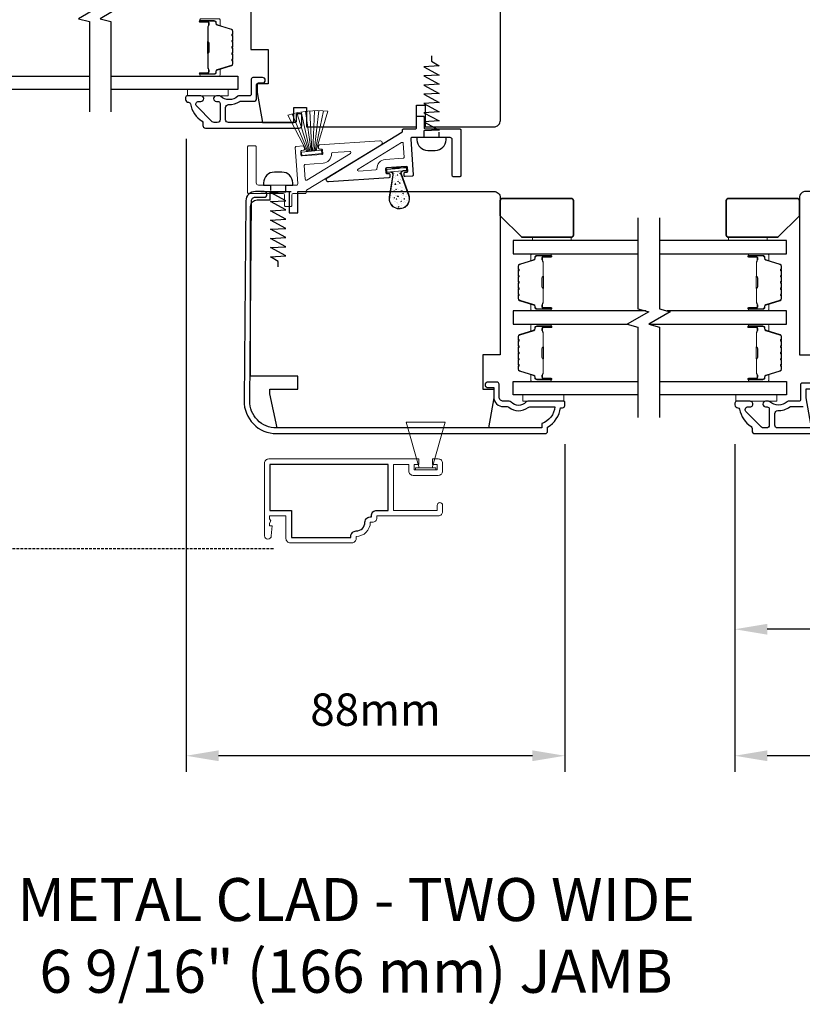
# Model space of a CAD drawing. Extents: x 3250 to 9168, y 1086 to 5078.
# Drawn here: x 5537 to 5718, y 3326 to 3555 of the extents above; entities that cross this region are included whole.
import ezdxf

# ---------------------------------------------------------------- set-up
doc = ezdxf.new("R2010")
doc.units = 0
doc.header["$LTSCALE"] = 250
doc.header["$MEASUREMENT"] = 0
doc.header["$PDMODE"] = 3
doc.header["$PDSIZE"] = -2
doc.linetypes.add('HIDDEN', pattern=[0.375, 0.25, -0.125])
doc.layers.get('DEFPOINTS').update_dxf_attribs({"color": 2, "linetype": 'CONTINUOUS'})
for name, color, linetype, lineweight in [('2', 2, 'CONTINUOUS', 25), ('6', 6, 'CONTINUOUS', 5), ('8', 7, 'CONTINUOUS', 35), ('Butal', 9, 'CONTINUOUS', 15), ('METALCLAD', 3, 'CONTINUOUS', 15), ('Spacer Bar', 1, 'CONTINUOUS', 9), ('TEXT', 7, 'CONTINUOUS', 35), ('Vinyl', 6, 'CONTINUOUS', 15), ('Visible (ANSI)', 7, 'CONTINUOUS', 25)]:
    doc.layers.add(name, color=color, linetype=linetype, lineweight=lineweight)
for name, color, linetype in [('3', 3, 'CONTINUOUS'), ('7', 7, 'CONTINUOUS'), ('Glass', 6, 'CONTINUOUS'), ('HARDWARE', 1, 'CONTINUOUS'), ('MISCELLANEOUS', 6, 'CONTINUOUS')]:
    doc.layers.add(name, color=color, linetype=linetype)
doc.styles.add('Note Text (ISO)', font='tahoma.ttf')
doc.styles.add('ROMANS', font='romans')
doc.dimstyles.new('LWDEC$0', dxfattribs={"dimscale": 0.125, "dimtxt": 2.5, "dimasz": 1, "dimexe": 1.25, "dimexo": 3, "dimgap": 2, "dimtad": 1, "dimtoh": 1, "dimdec": 4, "dimzin": 11, "dimdsep": 46, "dimlunit": 5, "dimtxsty": 'ROMANS', "dimcen": 0, "dimdle": 1.5, "dimazin": 0, "dimtfac": 1, "dimtdec": 4, "dimtix": 1, "dimtmove": 0, "dimatfit": 3, "dimfxl": 0, "dimfrac": 2, "dimtzin": 0, "dimarcsym": 0})

# ---------------------------------------------------------------- blocks, each defined once
blk = doc.blocks.new('*D215')
at = {"layer": '2', "color": 0, "linetype": 'ByBlock', "lineweight": -2}
for p, q in [((5775.77, 3462.88), (5775.77, 3409.34)), ((5702.77, 3456.08), (5702.77, 3409.34)), ((5768.27, 3413.09), (5710.27, 3413.09))]:
    blk.add_line(p, q, dxfattribs=at)
at = {"layer": '2', "color": 0}
for points in [[(5710.27, 3414.34), (5710.27, 3411.84), (5702.77, 3413.09)], [(5768.27, 3414.34), (5768.27, 3411.84), (5775.77, 3413.09)]]:
    blk.add_solid(points, dxfattribs=at)
at = {"layer": 'DEFPOINTS', "color": 0}
for p in [(5775.77, 3471.88), (5702.77, 3465.08), (5702.77, 3413.09)]:
    blk.add_point(p, dxfattribs=at)
at = {"layer": '2', "color": 0, "insert": (5739.27, 3422.84), "char_height": 7.5, "attachment_point": 5, "style": 'ROMANS'}
blk.add_mtext('73mm', dxfattribs=at)
blk = doc.blocks.new('*D216')
at = {"layer": '2', "color": 0, "linetype": 'ByBlock', "lineweight": -2}
for p, q in [((5794.77, 3481.88), (5794.77, 3379.94)), ((5702.77, 3456.08), (5702.77, 3379.94)), ((5787.27, 3383.69), (5710.27, 3383.69))]:
    blk.add_line(p, q, dxfattribs=at)
at = {"layer": '2', "color": 0}
for points in [[(5710.27, 3384.94), (5710.27, 3382.44), (5702.77, 3383.69)], [(5787.27, 3384.94), (5787.27, 3382.44), (5794.77, 3383.69)]]:
    blk.add_solid(points, dxfattribs=at)
at = {"layer": 'DEFPOINTS', "color": 0}
for p in [(5794.77, 3490.88), (5702.77, 3465.08), (5702.77, 3383.69)]:
    blk.add_point(p, dxfattribs=at)
at = {"layer": '2', "color": 0, "insert": (5748.77, 3393.44), "char_height": 7.5, "attachment_point": 5, "style": 'ROMANS'}
blk.add_mtext('92mm', dxfattribs=at)
blk = doc.blocks.new('*D217')
at = {"layer": '2', "color": 0, "linetype": 'ByBlock', "lineweight": -2}
for p, q in [((5575.3, 3527.08), (5575.3, 3379.94)), ((5663.24, 3456.08), (5663.24, 3379.94)), ((5655.74, 3383.69), (5582.8, 3383.69))]:
    blk.add_line(p, q, dxfattribs=at)
at = {"layer": '2', "color": 0}
for points in [[(5582.8, 3384.94), (5582.8, 3382.44), (5575.3, 3383.69)], [(5655.74, 3384.94), (5655.74, 3382.44), (5663.24, 3383.69)]]:
    blk.add_solid(points, dxfattribs=at)
at = {"layer": 'DEFPOINTS', "color": 0}
for p in [(5575.3, 3536.08), (5663.24, 3465.08), (5575.3, 3383.69)]:
    blk.add_point(p, dxfattribs=at)
at = {"layer": '2', "color": 0, "insert": (5619.27, 3393.44), "char_height": 7.5, "attachment_point": 5, "style": 'ROMANS'}
blk.add_mtext('88mm', dxfattribs=at)

msp = doc.modelspace()

# ---------------------------------------------------------------- hatches: boundary and pattern name
at = {"layer": 'Visible (ANSI)', "lineweight": 9}
h = msp.add_hatch(dxfattribs=at)
h.set_pattern_fill('AR-CONC', color=256, scale=0.01, angle=5.375, style=0)
h.set_pattern_definition([(55.375, (5625.6217, 3507.441), (1.82876, 0.01197), [0.1905, -2.0955]), (0.375, (5625.6217, 3507.441), (-0.52985, 1.86915), [0.1524, -1.6764]), (105.826, (5625.7741, 3507.442), (1.29892, 1.8811), [0.1619, -1.7809]), (51.56, (5625.5742, 3507.9467), (2.73825, -0.16464), [0.28575, -3.14324]), (102.01, (5625.8023, 3507.933), (2.1318, 2.68576), [0.24285, -2.67134]), (356.56, (5625.5742, 3507.9467), (2.1318, 2.68575), [0.2286, -2.5146]), (26.375, (5625.839, 3507.844), (1.60528, -0.87613), [0.1905, -2.0955]), (331.375, (5625.839, 3507.844), (0.44277, 1.89167), [0.1524, -1.6764]), (76.826, (5625.9727, 3507.771), (2.04804, 1.01554), [0.1619, -1.7809]), (42.875, (5625.62174, 3507.44095), (-0.048456, 0.844724), [0, -1.656077, 0, -1.701797, 0, -1.682747]), (12.875, (5625.6217, 3507.44095), (0.571414, 1.05999), [0, -0.97028, 0, -1.617977, 0, -0.64135]), (332.875, (5625.0578, 3507.3879), (1.355308, 0.069977), [0, -0.635, 0, -1.981196, 0, -2.628895]), (322.875, (5624.8049, 3507.3641), (1.45096, 0.3919), [0, -0.8255, 0, -1.31572, 0, -1.8669])])
h.paths.add_polyline_path([(5624.9, 3519.62), (5622.56, 3519.4, -0.566536), (5623.39, 3518.71), (5622.56, 3513.54, 1.290392), (5626.95, 3513.95)])

# ---------------------------------------------------------------- linework, layer by layer
at = {"layer": '3', "linetype": 'HIDDEN', "ltscale": 0.01}
msp.add_line((5595.53, 3431.75), (5500.67, 3431.75), dxfattribs=at)
at = {"layer": '3'}
for points in [[(5600.85, 3531.12, -0.414214), (5600.6, 3530.87), (5585.1, 3530.87, -0.414214), (5584.45, 3531.52), (5584.45, 3534.38, -0.426101), (5585.13, 3535.03, 0.161588), (5587.73, 3535.78, -0.151237), (5587.87, 3535.82), (5591, 3535.82, 0.414214), (5591.65, 3536.47), (5591.65, 3539.68, -0.414214), (5592.05, 3540.08), (5593.03, 3540.08, 1), (5593.03, 3541.33), (5590.8, 3541.33, 0.414214), (5590.4, 3540.93), (5590.4, 3537.48, -0.414214), (5590, 3537.08), (5587.55, 3537.08, 0.186099), (5587.28, 3536.98, -0.38555), (5583.26, 3536.98, 0.186099), (5582.99, 3537.08), (5582.3, 3537.08, 1), (5582.3, 3535.78), (5582.64, 3535.78, -0.414214), (5583.15, 3535.27), (5583.15, 3531.52, -0.414214), (5582.5, 3530.87), (5581.8, 3530.87, -0.198912), (5581.33, 3531.07), (5577.73, 3534.67, -0.668179), (5578.19, 3535.78), (5578.7, 3535.78, 1), (5578.7, 3537.08), (5575.55, 3537.08, 0.414214), (5575.15, 3536.68), (5575.15, 3536.23, 0.414214), (5575.8, 3535.58, -0.428331), (5576.25, 3535.2, 0.214016), (5579.03, 3531.16, -0.186511), (5579.15, 3530.7), (5579.15, 3530.22, 0.414214), (5579.8, 3529.57), (5601.52, 3529.57, 0.414214), (5602.15, 3530.2), (5602.15, 3532.62, 0.414214), (5601.9, 3532.87), (5601.1, 3532.87, 0.414214), (5600.85, 3532.62)], [(5663.24, 3465.83, 0.414214), (5662.99, 3466.08), (5654.67, 3466.08, 0.210214), (5654.23, 3465.88, -0.439867), (5650.79, 3465.88, 0.210214), (5650.35, 3466.08), (5648.99, 3466.08, -0.414214), (5647.99, 3467.08), (5647.99, 3470.03, 0.414214), (5647.49, 3470.53), (5645.49, 3470.53, 1.2), (5645.49, 3469.28), (5646.74, 3469.28), (5646.74, 3467.08, 0.414214), (5648.99, 3464.83), (5649.86, 3464.83, -0.173631), (5650.24, 3464.69, 0.352689), (5654.73, 3464.65, -0.168725), (5655.1, 3464.78), (5660.96, 3464.78, -0.28202), (5657.94, 3460.9), (5657.94, 3459.88), (5596.24, 3459.88, -0.419591), (5590.04, 3466.19), (5590.45, 3512.67, -0.431046), (5591.35, 3513.53), (5593.39, 3513.51, 1), (5593.4, 3514.81), (5591.36, 3514.83, 0.420963), (5589.15, 3512.68), (5588.74, 3466.21, 0.419335), (5596.24, 3458.58), (5658.74, 3458.58, 0.414214), (5659.24, 3459.08), (5659.24, 3460.08, 0.238125), (5662.24, 3464.58), (5662.74, 3464.58, 0.414214), (5663.24, 3465.08)], [(5614.78, 3435.94, 0.414214), (5616.8, 3437.96, -0.470848), (5618.3, 3439.2), (5618.3, 3439.46, -0.414214), (5619.56, 3440.72), (5622.22, 3440.72), (5622.22, 3451.42), (5594.72, 3451.42), (5594.72, 3440.72), (5599.72, 3440.72), (5599.72, 3434.44), (5613.52, 3434.44), (5613.52, 3434.68, -0.414214)]]:
    msp.add_lwpolyline(points, format="xyb", close=True, dxfattribs=at)
for points in [[(5720.65, 3470.33), (5718.42, 3470.33, 0.414214), (5718.02, 3469.93), (5718.02, 3466.48, -0.414214), (5717.62, 3466.08), (5715.17, 3466.08, 0.186099), (5714.91, 3465.98, -0.385015), (5710.88, 3465.98, 0.185616), (5710.61, 3466.08), (5709.92, 3466.08, 1), (5709.92, 3464.78), (5710.26, 3464.78, -0.414214), (5710.77, 3464.27), (5710.77, 3460.53, -0.414214), (5710.12, 3459.88), (5709.42, 3459.88, -0.198912), (5708.95, 3460.07), (5705.35, 3463.67, -0.671233), (5705.82, 3464.78), (5706.32, 3464.78, 1.004226), (5706.32, 3466.08), (5703.17, 3466.08, 0.414214), (5702.77, 3465.68), (5702.77, 3465.23, 0.426618), (5703.45, 3464.58, -0.376457), (5703.86, 3464.25, 0.209258), (5706.52, 3460.24, -0.232198), (5706.77, 3459.72), (5706.77, 3459.23, 0.414214), (5707.42, 3458.58), (5775.12, 3458.58, 0.414214)], [(5773.82, 3459.88), (5712.7, 3459.88, -0.414214), (5712.05, 3460.53), (5712.05, 3463.25, -0.427162), (5712.73, 3463.9, 0.175122), (5715.53, 3464.78, -0.163805), (5715.68, 3464.83), (5718.62, 3464.83, 0.414214)]]:
    msp.add_lwpolyline(points, format="xyb", dxfattribs=at)
at = {"layer": '6'}
msp.add_line((5599.94, 3516.88), (5599.94, 3516.88), dxfattribs=at)
for points in [[(5575.55, 3538.58), (5585.05, 3538.58), (5585.05, 3537.08), (5575.55, 3537.08)], [(5653.49, 3467.58), (5662.99, 3467.58), (5662.99, 3466.08), (5653.49, 3466.08)], [(5703.02, 3467.58), (5712.52, 3467.58), (5712.52, 3466.08), (5703.02, 3466.08)], [(5635.43, 3461.22), (5632.43, 3450.62), (5630.93, 3450.62), (5629.43, 3450.62), (5626.43, 3461.22)], [(5633.31, 3450.12), (5628.56, 3450.12), (5628.56, 3450.62), (5633.31, 3450.62)]]:
    msp.add_lwpolyline(points, close=True, dxfattribs=at)
msp.add_lwpolyline([(5606.05, 3524.91, 0.414214), (5606.32, 3524.68), (5606.72, 3524.7, -0.414214), (5606.98, 3524.47), (5607.04, 3523.67, -0.414214), (5606.8, 3523.41), (5602.21, 3523.1, -0.414214), (5601.95, 3523.33), (5601.89, 3524.13, -0.414214), (5602.13, 3524.39), (5602.53, 3524.42, 0.414214), (5602.76, 3524.69), (5602.72, 3525.19, 0.414214), (5602.46, 3525.42), (5600.86, 3525.31, 0.414214), (5600.63, 3525.04), (5601.19, 3516.71, -0.214069), (5601.03, 3516.34), (5592.05, 3516.34, -0.414214), (5591.55, 3516.84), (5591.55, 3525.19, 0.414214), (5591.3, 3525.44), (5589.8, 3525.44, 0.414214), (5589.55, 3525.19), (5589.55, 3514.59, 0.414214), (5589.8, 3514.34), (5597.85, 3514.34, -0.414214), (5598.1, 3514.09), (5598.1, 3511.59, 0.414214), (5598.35, 3511.34), (5599.6, 3511.34, 0.414214), (5599.85, 3511.59), (5599.85, 3514.09, -0.414214), (5600.1, 3514.34), (5602.89, 3514.34, 0.414214), (5603.14, 3514.59), (5603.12, 3514.89, -0.279675), (5603.24, 3515.12), (5620.59, 3525.7, 0.784805), (5620.29, 3526.63), (5606.25, 3525.67, 0.414214), (5606.02, 3525.41)], format="xyb", close=True, dxfattribs=at)
for points in [[(5625.93, 3522.84, -0.414214), (5625.7, 3522.58, 0.414214), (5625.93, 3522.84), (5625.72, 3526.02, 0.562896), (5625.34, 3526.21), (5615.21, 3520.03, 0.784805), (5615.36, 3519.57), (5619.37, 3519.84, 0.407995), (5619.6, 3520.1, -0.407995), (5621.56, 3522.3), (5625.7, 3522.58)], [(5602.72, 3520.87, -0.414214), (5602.95, 3521.14, 0.414214), (5602.72, 3520.87), (5602.93, 3517.7, 0.562896), (5603.31, 3517.51), (5613.44, 3523.68, 0.784805), (5613.29, 3524.15), (5609.28, 3523.88, 0.407995), (5609.04, 3523.61, -0.407995), (5607.09, 3521.42), (5602.95, 3521.14)]]:
    msp.add_lwpolyline(points, format="xyb", dxfattribs=at)
at = {"layer": '7', "lineweight": 9}
for p, q in [((5599.94, 3532.9), (5603.56, 3524.15)), ((5600.96, 3533.14), (5603.81, 3524.18)), ((5601.98, 3533.34), (5604.04, 3524.2)), ((5603.01, 3533.48), (5604.28, 3524.22)), ((5604.03, 3533.58), (5604.51, 3524.24)), ((5605.06, 3533.63), (5604.74, 3524.26)), ((5606.1, 3533.63), (5604.98, 3524.29)), ((5607.15, 3533.58), (5605.23, 3524.31))]:
    msp.add_line(p, q, dxfattribs=at)
at = {"layer": '7'}
msp.add_line((5592.64, 3514.88), (5599.64, 3514.88), dxfattribs=at)
at = {"layer": '7', "flags": 128}
for points in [[(5552.78, 3579.72), (5552.78, 3558.56), (5555.28, 3557.89), (5550.28, 3555), (5552.78, 3554.33), (5552.78, 3533.33)], [(5557.78, 3579.72), (5557.78, 3558.56), (5560.28, 3557.89), (5555.28, 3555), (5557.78, 3554.33), (5557.78, 3533.33)], [(5680.25, 3508.72), (5680.25, 3487.56), (5682.75, 3486.89), (5677.75, 3484), (5680.25, 3483.33), (5680.25, 3462.33)], [(5685.25, 3508.72), (5685.25, 3487.56), (5687.75, 3486.89), (5682.75, 3484), (5685.25, 3483.33), (5685.25, 3462.33)]]:
    msp.add_lwpolyline(points, dxfattribs=at)
at = {"layer": '8'}
for points in [[(5648.24, 3509.22), (5648.24, 3512.72, -0.414214), (5648.74, 3513.22), (5664.74, 3513.22, -0.414214), (5665.24, 3512.72), (5665.24, 3504.72, -0.414214), (5664.74, 3504.22), (5653.24, 3504.22)], [(5717.77, 3509.22), (5717.77, 3512.72, 0.414214), (5717.27, 3513.22), (5701.27, 3513.22, 0.414214), (5700.77, 3512.72), (5700.77, 3504.72, 0.414214), (5701.27, 3504.22), (5712.77, 3504.22)]]:
    msp.add_lwpolyline(points, format="xyb", close=True, dxfattribs=at)
at = {"layer": 'Butal'}
for points in [[(5578.73, 3554.98), (5582.9, 3554.98, -0.414214), (5583.15, 3554.73), (5583.15, 3553.4), (5582.54, 3553.59, -0.329751), (5582.28, 3553.95), (5582.28, 3554.07, 0.414214), (5581.77, 3554.58), (5578.48, 3554.58), (5578.48, 3554.73, -0.414214)], [(5578.73, 3541.68), (5582.9, 3541.68, 0.414214), (5583.15, 3541.93), (5583.15, 3543.25), (5582.54, 3543.07, 0.329751), (5582.28, 3542.71), (5582.28, 3542.59, -0.414214), (5581.77, 3542.08), (5578.48, 3542.08), (5578.48, 3541.93, 0.414214)], [(5659.82, 3500.37), (5655.64, 3500.37, 0.414214), (5655.39, 3500.12), (5655.39, 3498.8), (5656, 3498.99, 0.329751), (5656.26, 3499.35), (5656.26, 3499.46, -0.414214), (5656.77, 3499.97), (5660.07, 3499.97), (5660.07, 3500.12, 0.414214)], [(5706.2, 3500.37), (5710.38, 3500.37, -0.414214), (5710.63, 3500.12), (5710.63, 3498.8), (5710.01, 3498.99, -0.329751), (5709.75, 3499.35), (5709.75, 3499.46, 0.414214), (5709.24, 3499.97), (5705.95, 3499.97), (5705.95, 3500.12, -0.414214)], [(5659.82, 3487.08), (5655.64, 3487.08, -0.414214), (5655.39, 3487.33), (5655.39, 3488.65), (5656, 3488.47, -0.329751), (5656.26, 3488.11), (5656.26, 3487.99, 0.414214), (5656.77, 3487.48), (5660.07, 3487.48), (5660.07, 3487.33, -0.414214)], [(5706.2, 3487.08), (5710.38, 3487.08, 0.414214), (5710.63, 3487.33), (5710.63, 3488.65), (5710.01, 3488.47, 0.329751), (5709.75, 3488.11), (5709.75, 3487.99, -0.414214), (5709.24, 3487.48), (5705.95, 3487.48), (5705.95, 3487.33, 0.414214)], [(5659.82, 3483.98), (5655.64, 3483.98, 0.414214), (5655.39, 3483.73), (5655.39, 3482.4), (5656, 3482.59, 0.329751), (5656.26, 3482.95), (5656.26, 3483.07, -0.414214), (5656.77, 3483.58), (5660.07, 3483.58), (5660.07, 3483.73, 0.414214)], [(5706.2, 3483.98), (5710.38, 3483.98, -0.414214), (5710.63, 3483.73), (5710.63, 3482.4), (5710.01, 3482.59, -0.329751), (5709.75, 3482.95), (5709.75, 3483.07, 0.414214), (5709.24, 3483.58), (5705.95, 3483.58), (5705.95, 3483.73, -0.414214)], [(5659.82, 3470.68), (5655.64, 3470.68, -0.414214), (5655.39, 3470.93), (5655.39, 3472.25), (5656, 3472.07, -0.329751), (5656.26, 3471.71), (5656.26, 3471.59, 0.414214), (5656.77, 3471.08), (5660.07, 3471.08), (5660.07, 3470.93, -0.414214)], [(5706.2, 3470.68), (5710.38, 3470.68, 0.414214), (5710.63, 3470.93), (5710.63, 3472.25), (5710.01, 3472.07, 0.329751), (5709.75, 3471.71), (5709.75, 3471.59, -0.414214), (5709.24, 3471.08), (5705.95, 3471.08), (5705.95, 3470.93, 0.414214)]]:
    msp.add_lwpolyline(points, format="xyb", close=True, dxfattribs=at)
at = {"layer": 'Glass', "color": 1}
for points in [[(5552.78, 3538.58), (5523.79, 3538.58), (5523.79, 3541.68), (5552.78, 3541.68)], [(5557.78, 3541.68), (5587.29, 3541.68), (5587.29, 3538.58), (5557.78, 3538.58)], [(5680.25, 3503.47), (5651.26, 3503.47), (5651.26, 3500.37), (5680.25, 3500.37)], [(5685.25, 3500.37), (5714.76, 3500.37), (5714.76, 3503.47), (5685.25, 3503.47)], [(5682.05, 3487.08), (5651.26, 3487.08), (5651.26, 3483.98), (5677.85, 3483.98)], [(5682.85, 3483.98), (5714.76, 3483.98), (5714.76, 3487.08), (5687.05, 3487.08)], [(5680.25, 3467.58), (5651.26, 3467.58), (5651.26, 3470.68), (5680.25, 3470.68)], [(5685.25, 3470.68), (5714.76, 3470.68), (5714.76, 3467.58), (5685.25, 3467.58)]]:
    msp.add_lwpolyline(points, dxfattribs=at)
at = {"layer": 'HARDWARE'}
for points in [[(5632.28, 3546.38), (5632.28, 3545.15), (5634.03, 3544.05), (5630.53, 3543.85), (5634.03, 3541.92), (5630.53, 3541.71), (5634.03, 3539.78), (5630.53, 3539.57), (5634.03, 3537.64), (5630.53, 3537.43), (5634.03, 3535.51), (5630.53, 3535.3), (5634.03, 3533.37), (5630.53, 3533.16), (5634.03, 3531.23), (5630.53, 3531.02), (5634.03, 3529.09), (5630.53, 3528.93), (5630.53, 3527.38), (5628.9, 3527.38), (5628.9, 3526.88, 0.414214), (5631.4, 3524.38), (5633.15, 3524.38, 0.414214), (5635.65, 3526.88), (5635.65, 3527.38), (5634.03, 3527.38), (5634.03, 3528.61)], [(5596.65, 3497.34), (5596.65, 3498.57), (5594.9, 3499.66), (5598.4, 3499.87), (5594.9, 3501.8), (5598.4, 3502.01), (5594.9, 3503.94), (5598.4, 3504.15), (5594.9, 3506.08), (5598.4, 3506.28), (5594.9, 3508.21), (5598.4, 3508.42), (5594.9, 3510.35), (5598.4, 3510.56), (5594.9, 3512.49), (5598.4, 3512.7), (5594.9, 3514.62), (5598.4, 3514.79), (5598.4, 3516.34), (5600.02, 3516.34), (5600.02, 3516.84, 0.414214), (5597.52, 3519.34), (5595.77, 3519.34, 0.414214), (5593.27, 3516.84), (5593.27, 3516.34), (5594.9, 3516.34), (5594.9, 3515.11)]]:
    msp.add_lwpolyline(points, format="xyb", dxfattribs=at)
at = {"layer": 'METALCLAD'}
msp.add_lwpolyline([(5633.86, 3452.68), (5632.53, 3452.68), (5632.53, 3451.42), (5633.6, 3451.42), (5633.6, 3450.12), (5628.27, 3450.12), (5628.27, 3451.42), (5629.33, 3451.42), (5629.33, 3452.68), (5594.46, 3452.68, 0.414214), (5593.46, 3451.68), (5593.46, 3434.81, 1), (5595.06, 3434.81), (5595.26, 3437.11), (5594.61, 3437.11), (5594.61, 3437.78), (5594.96, 3438.28), (5594.61, 3438.78), (5594.61, 3439.46), (5598.46, 3439.46), (5598.46, 3434.18, 0.414214), (5599.46, 3433.18), (5613.78, 3433.18, 0.414214), (5614.78, 3434.18), (5614.78, 3434.68, 0.414214), (5618.06, 3437.96), (5618.56, 3437.96, 0.414214), (5619.56, 3438.96), (5619.56, 3439.46), (5633.86, 3439.46, 0.414214), (5634.86, 3440.46), (5634.86, 3441.89, 1), (5633.6, 3441.89), (5633.6, 3440.72), (5623.48, 3440.72), (5623.48, 3451.42), (5627.01, 3451.42), (5627.01, 3449.86, 0.414214), (5628.01, 3448.86), (5633.86, 3448.86, 0.414214), (5634.86, 3449.86), (5634.86, 3451.68, 0.414214)], format="xyb", close=True, dxfattribs=at)
at = {"layer": 'MISCELLANEOUS'}
msp.add_lwpolyline([(5625.51, 3529.13, -0.414214), (5625.76, 3529.38), (5628.55, 3529.38, 0.414214), (5628.8, 3529.63), (5628.8, 3532.13, -0.414214), (5629.05, 3532.38), (5630.3, 3532.38, -0.414214), (5630.55, 3532.13), (5630.55, 3529.63, 0.414214), (5630.8, 3529.38), (5638.85, 3529.38, -0.414214), (5639.1, 3529.13), (5639.1, 3518.53, -0.414214), (5638.85, 3518.28), (5637.35, 3518.28, -0.414214), (5637.1, 3518.53), (5637.1, 3526.88, 0.414214), (5636.6, 3527.38), (5627.64, 3527.38, 0.216791), (5627.46, 3527.01), (5628.02, 3518.68, -0.414214), (5627.79, 3518.41), (5626.19, 3518.3, -0.414214), (5625.92, 3518.53), (5625.89, 3519.03, -0.414214), (5626.12, 3519.3), (5626.52, 3519.33, 0.414214), (5626.75, 3519.59), (5626.7, 3520.39, 0.414214), (5626.43, 3520.62), (5621.85, 3520.31, 0.414214), (5621.61, 3520.05), (5621.67, 3519.25, 0.414214), (5621.93, 3519.01), (5622.33, 3519.04, -0.414214), (5622.6, 3518.81), (5622.63, 3518.31, -0.414214), (5622.4, 3518.04), (5608.36, 3517.09, -0.784805), (5608.06, 3518.02), (5625.41, 3528.6, 0.279675), (5625.53, 3528.83)], format="xyb", close=True, dxfattribs=at)
at = {"layer": 'Spacer Bar'}
for points in [[(5586.15, 3547.15, -0.226277), (5586.11, 3547.05), (5586.02, 3546.98, 0.476976), (5586.02, 3546.78), (5586.11, 3546.71, -0.226277), (5586.15, 3546.61), (5586.15, 3545.7, -0.226277), (5586.11, 3545.6), (5586.02, 3545.53, 0.476976), (5586.02, 3545.33), (5586.11, 3545.26, -0.226277), (5586.15, 3545.17), (5586.15, 3544.54, -0.329751), (5585.8, 3544.06), (5582.54, 3543.07, 0.329751), (5582.27, 3542.7), (5582.27, 3542.58, -0.414214), (5581.77, 3542.08), (5578.48, 3542.08, -1), (5578.48, 3542.46), (5580.34, 3542.46, 0.414214), (5580.49, 3542.61), (5580.49, 3543.12), (5580.6, 3543.12), (5580.6, 3542.65, -0.414214), (5580.3, 3542.35), (5578.48, 3542.35, 1), (5578.48, 3542.19), (5581.77, 3542.19, 0.414214), (5582.15, 3542.58), (5582.15, 3542.7, -0.329751), (5582.51, 3543.18), (5585.77, 3544.17, 0.329751), (5586.04, 3544.54), (5586.04, 3545.17, 0.226277), (5586.04, 3545.18), (5585.95, 3545.24, -0.476976), (5585.95, 3545.62), (5586.04, 3545.69, 0.226277), (5586.04, 3545.7), (5586.04, 3546.61, 0.226277), (5586.04, 3546.62), (5585.95, 3546.69, -0.476976), (5585.95, 3547.07), (5586.04, 3547.14, 0.226277), (5586.04, 3547.15), (5586.04, 3548.06, 0.256633), (5586.04, 3548.07), (5585.95, 3548.14, -0.476976), (5585.95, 3548.52), (5586.04, 3548.58, 0.226277), (5586.04, 3548.59), (5586.04, 3549.51, 0.256633), (5586.04, 3549.52), (5585.95, 3549.59, -0.476976), (5585.95, 3549.96), (5586.04, 3550.03, 0.226277), (5586.04, 3550.04), (5586.04, 3550.96, 0.256633), (5586.04, 3550.97), (5585.95, 3551.04, -0.476976), (5585.95, 3551.41), (5586.04, 3551.48, 0.226277), (5586.04, 3551.49), (5586.04, 3552.11, 0.329751), (5585.77, 3552.48), (5582.51, 3553.48, -0.329751), (5582.15, 3553.96), (5582.15, 3554.08, 0.414214), (5581.77, 3554.46), (5578.48, 3554.46, 1), (5578.48, 3554.31), (5580.3, 3554.31, -0.414214), (5580.6, 3554.01), (5580.6, 3553.53), (5580.49, 3553.53), (5580.49, 3554.05, 0.414214), (5580.34, 3554.2), (5578.48, 3554.2, -1), (5578.48, 3554.58), (5581.77, 3554.58, -0.414214), (5582.27, 3554.08), (5582.27, 3553.96, 0.329751), (5582.54, 3553.59), (5585.8, 3552.59, -0.329751), (5586.15, 3552.11), (5586.15, 3551.49, -0.226277), (5586.11, 3551.39), (5586.02, 3551.32, 0.476976), (5586.02, 3551.12), (5586.11, 3551.06, -0.226277), (5586.15, 3550.96), (5586.15, 3550.04, -0.226277), (5586.11, 3549.94), (5586.02, 3549.87, 0.476976), (5586.02, 3549.68), (5586.11, 3549.61, -0.226277), (5586.15, 3549.51), (5586.15, 3548.59, -0.226277), (5586.11, 3548.5), (5586.02, 3548.43, 0.476976), (5586.02, 3548.23), (5586.11, 3548.16, -0.226277), (5586.15, 3548.06)], [(5580.44, 3542.68), (5580.44, 3543.31, 0.22907), (5580.36, 3543.47, -0.224481), (5580.3, 3543.61), (5580.3, 3546.89, -0.28964), (5580.4, 3547.05, 0.272736), (5580.55, 3547.27), (5580.55, 3549.38, 0.272736), (5580.4, 3549.61, -0.28964), (5580.3, 3549.77), (5580.3, 3553.05, -0.224481), (5580.36, 3553.19, 0.22907), (5580.44, 3553.35), (5580.44, 3553.98), (5580.49, 3553.98), (5580.49, 3553.35, -0.228585), (5580.4, 3553.15, 0.224481), (5580.35, 3553.05), (5580.35, 3549.77, 0.28964), (5580.42, 3549.65, -0.274141), (5580.6, 3549.38), (5580.6, 3547.27, -0.274141), (5580.42, 3547, 0.28964), (5580.35, 3546.89), (5580.35, 3543.61, 0.224481), (5580.4, 3543.51, -0.228585), (5580.49, 3543.31), (5580.49, 3542.68)], [(5652.39, 3492.54, 0.226277), (5652.44, 3492.45), (5652.52, 3492.38, -0.476976), (5652.52, 3492.18), (5652.44, 3492.11, 0.226277), (5652.39, 3492.01), (5652.39, 3491.1, 0.226277), (5652.44, 3491), (5652.52, 3490.93, -0.476976), (5652.52, 3490.73), (5652.44, 3490.66, 0.226277), (5652.39, 3490.56), (5652.39, 3489.94, 0.329751), (5652.74, 3489.46), (5656, 3488.46, -0.329751), (5656.27, 3488.1), (5656.27, 3487.98, 0.414214), (5656.77, 3487.48), (5660.07, 3487.48, 1), (5660.07, 3487.86), (5658.2, 3487.86, -0.414214), (5658.05, 3488.01), (5658.05, 3488.52), (5657.94, 3488.52), (5657.94, 3488.04, 0.414214), (5658.24, 3487.74), (5660.07, 3487.74, -1), (5660.07, 3487.59), (5656.77, 3487.59, -0.414214), (5656.39, 3487.98), (5656.39, 3488.1, 0.329751), (5656.03, 3488.57), (5652.78, 3489.57, -0.329751), (5652.5, 3489.94), (5652.5, 3490.56, -0.226277), (5652.51, 3490.57), (5652.59, 3490.64, 0.476976), (5652.59, 3491.02), (5652.51, 3491.09, -0.226277), (5652.5, 3491.1), (5652.5, 3492.01, -0.226277), (5652.51, 3492.02), (5652.59, 3492.09, 0.476976), (5652.59, 3492.47), (5652.51, 3492.53, -0.226277), (5652.5, 3492.54), (5652.5, 3493.46, -0.256633), (5652.51, 3493.47), (5652.59, 3493.54, 0.476976), (5652.59, 3493.91), (5652.51, 3493.98, -0.226277), (5652.5, 3493.99), (5652.5, 3494.91, -0.256633), (5652.51, 3494.92), (5652.59, 3494.99, 0.476976), (5652.59, 3495.36), (5652.51, 3495.43, -0.226277), (5652.5, 3495.44), (5652.5, 3496.35, -0.256633), (5652.51, 3496.37), (5652.59, 3496.43, 0.476976), (5652.59, 3496.81), (5652.51, 3496.88, -0.226277), (5652.5, 3496.89), (5652.5, 3497.51, -0.329751), (5652.78, 3497.88), (5656.03, 3498.88, 0.329751), (5656.39, 3499.36), (5656.39, 3499.47, -0.414214), (5656.77, 3499.86), (5660.07, 3499.86, -1), (5660.07, 3499.71), (5658.24, 3499.71, 0.414214), (5657.94, 3499.41), (5657.94, 3498.93), (5658.05, 3498.93), (5658.05, 3499.44, -0.414214), (5658.2, 3499.59), (5660.07, 3499.59, 1), (5660.07, 3499.97), (5656.77, 3499.97, 0.414214), (5656.27, 3499.47), (5656.27, 3499.36, -0.329751), (5656, 3498.99), (5652.74, 3497.99, 0.329751), (5652.39, 3497.51), (5652.39, 3496.89, 0.226277), (5652.44, 3496.79), (5652.52, 3496.72, -0.476976), (5652.52, 3496.52), (5652.44, 3496.45, 0.226277), (5652.39, 3496.36), (5652.39, 3495.44, 0.226277), (5652.44, 3495.34), (5652.52, 3495.27, -0.476976), (5652.52, 3495.08), (5652.44, 3495.01, 0.226277), (5652.39, 3494.91), (5652.39, 3493.99, 0.226277), (5652.44, 3493.89), (5652.52, 3493.82, -0.476976), (5652.52, 3493.63), (5652.44, 3493.56, 0.226277), (5652.39, 3493.46)], [(5658.1, 3488.08), (5658.1, 3488.71, -0.22907), (5658.18, 3488.87, 0.224481), (5658.24, 3489.01), (5658.24, 3492.29, 0.28964), (5658.14, 3492.45, -0.272736), (5657.99, 3492.67), (5657.99, 3494.78, -0.272736), (5658.14, 3495, 0.28964), (5658.24, 3495.16), (5658.24, 3498.45, 0.224481), (5658.18, 3498.58, -0.22907), (5658.1, 3498.74), (5658.1, 3499.38), (5658.05, 3499.38), (5658.05, 3498.74, 0.228585), (5658.15, 3498.54, -0.224481), (5658.19, 3498.45), (5658.19, 3495.16, -0.28964), (5658.12, 3495.05, 0.274141), (5657.94, 3494.78), (5657.94, 3492.67, 0.274141), (5658.12, 3492.4, -0.28964), (5658.19, 3492.29), (5658.19, 3489.01, -0.224481), (5658.15, 3488.91, 0.228585), (5658.05, 3488.71), (5658.05, 3488.08)], [(5713.63, 3492.54, -0.226277), (5713.58, 3492.45), (5713.49, 3492.38, 0.476976), (5713.49, 3492.18), (5713.58, 3492.11, -0.226277), (5713.63, 3492.01), (5713.63, 3491.1, -0.226277), (5713.58, 3491), (5713.49, 3490.93, 0.476976), (5713.49, 3490.73), (5713.58, 3490.66, -0.226277), (5713.63, 3490.56), (5713.63, 3489.94, -0.329751), (5713.27, 3489.46), (5710.01, 3488.46, 0.329751), (5709.74, 3488.1), (5709.74, 3487.98, -0.414214), (5709.24, 3487.48), (5705.95, 3487.48, -1), (5705.95, 3487.86), (5707.81, 3487.86, 0.414214), (5707.96, 3488.01), (5707.96, 3488.52), (5708.07, 3488.52), (5708.07, 3488.04, -0.414214), (5707.77, 3487.74), (5705.95, 3487.74, 1), (5705.95, 3487.59), (5709.24, 3487.59, 0.414214), (5709.62, 3487.98), (5709.62, 3488.1, -0.329751), (5709.98, 3488.57), (5713.24, 3489.57, 0.329751), (5713.51, 3489.94), (5713.51, 3490.56, 0.226277), (5713.51, 3490.57), (5713.42, 3490.64, -0.476976), (5713.42, 3491.02), (5713.51, 3491.09, 0.226277), (5713.51, 3491.1), (5713.51, 3492.01, 0.226277), (5713.51, 3492.02), (5713.42, 3492.09, -0.476976), (5713.42, 3492.47), (5713.51, 3492.53, 0.226277), (5713.51, 3492.54), (5713.51, 3493.46, 0.256633), (5713.51, 3493.47), (5713.42, 3493.54, -0.476976), (5713.42, 3493.91), (5713.51, 3493.98, 0.226277), (5713.51, 3493.99), (5713.51, 3494.91, 0.256633), (5713.51, 3494.92), (5713.42, 3494.99, -0.476976), (5713.42, 3495.36), (5713.51, 3495.43, 0.226277), (5713.51, 3495.44), (5713.51, 3496.35, 0.256633), (5713.51, 3496.37), (5713.42, 3496.43, -0.476976), (5713.42, 3496.81), (5713.51, 3496.88, 0.226277), (5713.51, 3496.89), (5713.51, 3497.51, 0.329751), (5713.24, 3497.88), (5709.98, 3498.88, -0.329751), (5709.62, 3499.36), (5709.62, 3499.47, 0.414214), (5709.24, 3499.86), (5705.95, 3499.86, 1), (5705.95, 3499.71), (5707.77, 3499.71, -0.414214), (5708.07, 3499.41), (5708.07, 3498.93), (5707.96, 3498.93), (5707.96, 3499.44, 0.414214), (5707.81, 3499.59), (5705.95, 3499.59, -1), (5705.95, 3499.97), (5709.24, 3499.97, -0.414214), (5709.74, 3499.47), (5709.74, 3499.36, 0.329751), (5710.01, 3498.99), (5713.27, 3497.99, -0.329751), (5713.63, 3497.51), (5713.63, 3496.89, -0.226277), (5713.58, 3496.79), (5713.49, 3496.72, 0.476976), (5713.49, 3496.52), (5713.58, 3496.45, -0.226277), (5713.63, 3496.36), (5713.63, 3495.44, -0.226277), (5713.58, 3495.34), (5713.49, 3495.27, 0.476976), (5713.49, 3495.08), (5713.58, 3495.01, -0.226277), (5713.63, 3494.91), (5713.63, 3493.99, -0.226277), (5713.58, 3493.89), (5713.49, 3493.82, 0.476976), (5713.49, 3493.63), (5713.58, 3493.56, -0.226277), (5713.63, 3493.46)], [(5707.91, 3488.08), (5707.91, 3488.71, 0.22907), (5707.84, 3488.87, -0.224481), (5707.77, 3489.01), (5707.77, 3492.29, -0.28964), (5707.87, 3492.45, 0.272736), (5708.02, 3492.67), (5708.02, 3494.78, 0.272736), (5707.87, 3495, -0.28964), (5707.77, 3495.16), (5707.77, 3498.45, -0.224481), (5707.84, 3498.58, 0.22907), (5707.91, 3498.74), (5707.91, 3499.38), (5707.96, 3499.38), (5707.96, 3498.74, -0.228585), (5707.87, 3498.54, 0.224481), (5707.82, 3498.45), (5707.82, 3495.16, 0.28964), (5707.89, 3495.05, -0.274141), (5708.07, 3494.78), (5708.07, 3492.67, -0.274141), (5707.89, 3492.4, 0.28964), (5707.82, 3492.29), (5707.82, 3489.01, 0.224481), (5707.87, 3488.91, -0.228585), (5707.96, 3488.71), (5707.96, 3488.08)], [(5652.39, 3476.15, 0.226277), (5652.44, 3476.05), (5652.52, 3475.98, -0.476976), (5652.52, 3475.78), (5652.44, 3475.71, 0.226277), (5652.39, 3475.61), (5652.39, 3474.7, 0.226277), (5652.44, 3474.6), (5652.52, 3474.53, -0.476976), (5652.52, 3474.33), (5652.44, 3474.27, 0.226277), (5652.39, 3474.17), (5652.39, 3473.54, 0.329751), (5652.74, 3473.06), (5656, 3472.07, -0.329751), (5656.27, 3471.7), (5656.27, 3471.58, 0.414214), (5656.77, 3471.08), (5660.07, 3471.08, 1), (5660.07, 3471.46), (5658.2, 3471.46, -0.414214), (5658.05, 3471.61), (5658.05, 3472.12), (5657.94, 3472.12), (5657.94, 3471.65, 0.414214), (5658.24, 3471.35), (5660.07, 3471.35, -1), (5660.07, 3471.19), (5656.77, 3471.19, -0.414214), (5656.39, 3471.58), (5656.39, 3471.7, 0.329751), (5656.03, 3472.18), (5652.78, 3473.17, -0.329751), (5652.5, 3473.54), (5652.5, 3474.17, -0.226277), (5652.51, 3474.18), (5652.59, 3474.25, 0.476976), (5652.59, 3474.62), (5652.51, 3474.69, -0.226277), (5652.5, 3474.7), (5652.5, 3475.61, -0.226277), (5652.51, 3475.62), (5652.59, 3475.69, 0.476976), (5652.59, 3476.07), (5652.51, 3476.14, -0.226277), (5652.5, 3476.15), (5652.5, 3477.06, -0.256633), (5652.51, 3477.07), (5652.59, 3477.14, 0.476976), (5652.59, 3477.52), (5652.51, 3477.58, -0.226277), (5652.5, 3477.59), (5652.5, 3478.51, -0.256633), (5652.51, 3478.52), (5652.59, 3478.59, 0.476976), (5652.59, 3478.96), (5652.51, 3479.03, -0.226277), (5652.5, 3479.04), (5652.5, 3479.96, -0.256633), (5652.51, 3479.97), (5652.59, 3480.04, 0.476976), (5652.59, 3480.41), (5652.51, 3480.48, -0.226277), (5652.5, 3480.49), (5652.5, 3481.11, -0.329751), (5652.78, 3481.48), (5656.03, 3482.48, 0.329751), (5656.39, 3482.96), (5656.39, 3483.08, -0.414214), (5656.77, 3483.46), (5660.07, 3483.46, -1), (5660.07, 3483.31), (5658.24, 3483.31, 0.414214), (5657.94, 3483.01), (5657.94, 3482.53), (5658.05, 3482.53), (5658.05, 3483.05, -0.414214), (5658.2, 3483.2), (5660.07, 3483.2, 1), (5660.07, 3483.58), (5656.77, 3483.58, 0.414214), (5656.27, 3483.08), (5656.27, 3482.96, -0.329751), (5656, 3482.59), (5652.74, 3481.59, 0.329751), (5652.39, 3481.11), (5652.39, 3480.49, 0.226277), (5652.44, 3480.39), (5652.52, 3480.32, -0.476976), (5652.52, 3480.13), (5652.44, 3480.06, 0.226277), (5652.39, 3479.96), (5652.39, 3479.04, 0.226277), (5652.44, 3478.94), (5652.52, 3478.87, -0.476976), (5652.52, 3478.68), (5652.44, 3478.61, 0.226277), (5652.39, 3478.51), (5652.39, 3477.59, 0.226277), (5652.44, 3477.5), (5652.52, 3477.43, -0.476976), (5652.52, 3477.23), (5652.44, 3477.16, 0.226277), (5652.39, 3477.06)], [(5713.63, 3476.15, -0.226277), (5713.58, 3476.05), (5713.49, 3475.98, 0.476976), (5713.49, 3475.78), (5713.58, 3475.71, -0.226277), (5713.63, 3475.61), (5713.63, 3474.7, -0.226277), (5713.58, 3474.6), (5713.49, 3474.53, 0.476976), (5713.49, 3474.33), (5713.58, 3474.27, -0.226277), (5713.63, 3474.17), (5713.63, 3473.54, -0.329751), (5713.27, 3473.06), (5710.01, 3472.07, 0.329751), (5709.74, 3471.7), (5709.74, 3471.58, -0.414214), (5709.24, 3471.08), (5705.95, 3471.08, -1), (5705.95, 3471.46), (5707.81, 3471.46, 0.414214), (5707.96, 3471.61), (5707.96, 3472.12), (5708.07, 3472.12), (5708.07, 3471.65, -0.414214), (5707.77, 3471.35), (5705.95, 3471.35, 1), (5705.95, 3471.19), (5709.24, 3471.19, 0.414214), (5709.62, 3471.58), (5709.62, 3471.7, -0.329751), (5709.98, 3472.18), (5713.24, 3473.17, 0.329751), (5713.51, 3473.54), (5713.51, 3474.17, 0.226277), (5713.51, 3474.18), (5713.42, 3474.25, -0.476976), (5713.42, 3474.62), (5713.51, 3474.69, 0.226277), (5713.51, 3474.7), (5713.51, 3475.61, 0.226277), (5713.51, 3475.62), (5713.42, 3475.69, -0.476976), (5713.42, 3476.07), (5713.51, 3476.14, 0.226277), (5713.51, 3476.15), (5713.51, 3477.06, 0.256633), (5713.51, 3477.07), (5713.42, 3477.14, -0.476976), (5713.42, 3477.52), (5713.51, 3477.58, 0.226277), (5713.51, 3477.59), (5713.51, 3478.51, 0.256633), (5713.51, 3478.52), (5713.42, 3478.59, -0.476976), (5713.42, 3478.96), (5713.51, 3479.03, 0.226277), (5713.51, 3479.04), (5713.51, 3479.96, 0.256633), (5713.51, 3479.97), (5713.42, 3480.04, -0.476976), (5713.42, 3480.41), (5713.51, 3480.48, 0.226277), (5713.51, 3480.49), (5713.51, 3481.11, 0.329751), (5713.24, 3481.48), (5709.98, 3482.48, -0.329751), (5709.62, 3482.96), (5709.62, 3483.08, 0.414214), (5709.24, 3483.46), (5705.95, 3483.46, 1), (5705.95, 3483.31), (5707.77, 3483.31, -0.414214), (5708.07, 3483.01), (5708.07, 3482.53), (5707.96, 3482.53), (5707.96, 3483.05, 0.414214), (5707.81, 3483.2), (5705.95, 3483.2, -1), (5705.95, 3483.58), (5709.24, 3483.58, -0.414214), (5709.74, 3483.08), (5709.74, 3482.96, 0.329751), (5710.01, 3482.59), (5713.27, 3481.59, -0.329751), (5713.63, 3481.11), (5713.63, 3480.49, -0.226277), (5713.58, 3480.39), (5713.49, 3480.32, 0.476976), (5713.49, 3480.13), (5713.58, 3480.06, -0.226277), (5713.63, 3479.96), (5713.63, 3479.04, -0.226277), (5713.58, 3478.94), (5713.49, 3478.87, 0.476976), (5713.49, 3478.68), (5713.58, 3478.61, -0.226277), (5713.63, 3478.51), (5713.63, 3477.59, -0.226277), (5713.58, 3477.5), (5713.49, 3477.43, 0.476976), (5713.49, 3477.23), (5713.58, 3477.16, -0.226277), (5713.63, 3477.06)], [(5658.1, 3471.68), (5658.1, 3472.31, -0.22907), (5658.18, 3472.47, 0.224481), (5658.24, 3472.61), (5658.24, 3475.89, 0.28964), (5658.14, 3476.05, -0.272736), (5657.99, 3476.27), (5657.99, 3478.38, -0.272736), (5658.14, 3478.61, 0.28964), (5658.24, 3478.77), (5658.24, 3482.05, 0.224481), (5658.18, 3482.19, -0.22907), (5658.1, 3482.35), (5658.1, 3482.98), (5658.05, 3482.98), (5658.05, 3482.35, 0.228585), (5658.15, 3482.15, -0.224481), (5658.19, 3482.05), (5658.19, 3478.77, -0.28964), (5658.12, 3478.65, 0.274141), (5657.94, 3478.38), (5657.94, 3476.27, 0.274141), (5658.12, 3476, -0.28964), (5658.19, 3475.89), (5658.19, 3472.61, -0.224481), (5658.15, 3472.51, 0.228585), (5658.05, 3472.31), (5658.05, 3471.68)], [(5707.91, 3471.68), (5707.91, 3472.31, 0.22907), (5707.84, 3472.47, -0.224481), (5707.77, 3472.61), (5707.77, 3475.89, -0.28964), (5707.87, 3476.05, 0.272736), (5708.02, 3476.27), (5708.02, 3478.38, 0.272736), (5707.87, 3478.61, -0.28964), (5707.77, 3478.77), (5707.77, 3482.05, -0.224481), (5707.84, 3482.19, 0.22907), (5707.91, 3482.35), (5707.91, 3482.98), (5707.96, 3482.98), (5707.96, 3482.35, -0.228585), (5707.87, 3482.15, 0.224481), (5707.82, 3482.05), (5707.82, 3478.77, 0.28964), (5707.89, 3478.65, -0.274141), (5708.07, 3478.38), (5708.07, 3476.27, -0.274141), (5707.89, 3476, 0.28964), (5707.82, 3475.89), (5707.82, 3472.61, 0.224481), (5707.87, 3472.51, -0.228585), (5707.96, 3472.31), (5707.96, 3471.68)]]:
    msp.add_lwpolyline(points, format="xyb", close=True, dxfattribs=at)
for points in [[(5580.35, 3546.89, 0.001885), (5580.35, 3546.89), (5580.35, 3543.61, 0.224481), (5580.4, 3543.51, -0.228585), (5580.49, 3543.31), (5580.49, 3542.68), (5580.44, 3542.68), (5580.44, 3543.31, 0.22907), (5580.36, 3543.47, -0.224481), (5580.3, 3543.61), (5580.3, 3546.89, 0.214245), (5580.28, 3546.93, -0.214245), (5580.22, 3547.06), (5580.22, 3549.6, -0.214245), (5580.28, 3549.73, 0.214245), (5580.3, 3549.77), (5580.3, 3553.05, -0.224481), (5580.36, 3553.19, 0.22907), (5580.44, 3553.35), (5580.44, 3553.98), (5580.49, 3553.98), (5580.49, 3553.35, -0.228585), (5580.4, 3553.15, 0.224481), (5580.35, 3553.05), (5580.35, 3549.77, -0.214245), (5580.32, 3549.69, 0.214245), (5580.27, 3549.6), (5580.27, 3547.06, 0.214245), (5580.32, 3546.96, -0.214245), (5580.35, 3546.89)], [(5658.19, 3492.29, -0.001885), (5658.19, 3492.29), (5658.19, 3489.01, -0.224481), (5658.15, 3488.91, 0.228585), (5658.05, 3488.71), (5658.05, 3488.08), (5658.1, 3488.08), (5658.1, 3488.71, -0.22907), (5658.18, 3488.87, 0.224481), (5658.24, 3489.01), (5658.24, 3492.29, -0.214245), (5658.26, 3492.32, 0.214245), (5658.32, 3492.46), (5658.32, 3495, 0.214245), (5658.26, 3495.13, -0.214245), (5658.24, 3495.16), (5658.24, 3498.45, 0.224481), (5658.18, 3498.58, -0.22907), (5658.1, 3498.74), (5658.1, 3499.38), (5658.05, 3499.38), (5658.05, 3498.74, 0.228585), (5658.15, 3498.54, -0.224481), (5658.19, 3498.45), (5658.19, 3495.16, 0.214245), (5658.23, 3495.09, -0.214245), (5658.27, 3495), (5658.27, 3492.46, -0.214245), (5658.23, 3492.36, 0.214245), (5658.19, 3492.29)], [(5707.82, 3492.29, 0.001885), (5707.82, 3492.29), (5707.82, 3489.01, 0.224481), (5707.87, 3488.91, -0.228585), (5707.96, 3488.71), (5707.96, 3488.08), (5707.91, 3488.08), (5707.91, 3488.71, 0.22907), (5707.84, 3488.87, -0.224481), (5707.77, 3489.01), (5707.77, 3492.29, 0.214245), (5707.75, 3492.32, -0.214245), (5707.69, 3492.46), (5707.69, 3495, -0.214245), (5707.75, 3495.13, 0.214245), (5707.77, 3495.16), (5707.77, 3498.45, -0.224481), (5707.84, 3498.58, 0.22907), (5707.91, 3498.74), (5707.91, 3499.38), (5707.96, 3499.38), (5707.96, 3498.74, -0.228585), (5707.87, 3498.54, 0.224481), (5707.82, 3498.45), (5707.82, 3495.16, -0.214245), (5707.79, 3495.09, 0.214245), (5707.75, 3495), (5707.75, 3492.46, 0.214245), (5707.79, 3492.36, -0.214245), (5707.82, 3492.29)], [(5658.19, 3475.89, -0.001885), (5658.19, 3475.89), (5658.19, 3472.61, -0.224481), (5658.15, 3472.51, 0.228585), (5658.05, 3472.31), (5658.05, 3471.68), (5658.1, 3471.68), (5658.1, 3472.31, -0.22907), (5658.18, 3472.47, 0.224481), (5658.24, 3472.61), (5658.24, 3475.89, -0.214245), (5658.26, 3475.93, 0.214245), (5658.32, 3476.06), (5658.32, 3478.6, 0.214245), (5658.26, 3478.73, -0.214245), (5658.24, 3478.77), (5658.24, 3482.05, 0.224481), (5658.18, 3482.19, -0.22907), (5658.1, 3482.35), (5658.1, 3482.98), (5658.05, 3482.98), (5658.05, 3482.35, 0.228585), (5658.15, 3482.15, -0.224481), (5658.19, 3482.05), (5658.19, 3478.77, 0.214245), (5658.23, 3478.69, -0.214245), (5658.27, 3478.6), (5658.27, 3476.06, -0.214245), (5658.23, 3475.96, 0.214245), (5658.19, 3475.89)], [(5707.82, 3475.89, 0.001885), (5707.82, 3475.89), (5707.82, 3472.61, 0.224481), (5707.87, 3472.51, -0.228585), (5707.96, 3472.31), (5707.96, 3471.68), (5707.91, 3471.68), (5707.91, 3472.31, 0.22907), (5707.84, 3472.47, -0.224481), (5707.77, 3472.61), (5707.77, 3475.89, 0.214245), (5707.75, 3475.93, -0.214245), (5707.69, 3476.06), (5707.69, 3478.6, -0.214245), (5707.75, 3478.73, 0.214245), (5707.77, 3478.77), (5707.77, 3482.05, -0.224481), (5707.84, 3482.19, 0.22907), (5707.91, 3482.35), (5707.91, 3482.98), (5707.96, 3482.98), (5707.96, 3482.35, -0.228585), (5707.87, 3482.15, 0.224481), (5707.82, 3482.05), (5707.82, 3478.77, -0.214245), (5707.79, 3478.69, 0.214245), (5707.75, 3478.6), (5707.75, 3476.06, 0.214245), (5707.79, 3475.96, -0.214245), (5707.82, 3475.89)]]:
    msp.add_lwpolyline(points, format="xyb", dxfattribs=at)
at = {"layer": 'Vinyl'}
for points in [[(5664.75, 3503.47), (5664.75, 3504.22), (5655.75, 3504.22), (5655.75, 3503.47)], [(5701.26, 3503.47), (5701.26, 3504.22), (5710.26, 3504.22), (5710.26, 3503.47)]]:
    msp.add_lwpolyline(points, close=True, dxfattribs=at)
at = {"layer": 'Visible (ANSI)'}
for points in [[(5603.27, 3534.38), (5603.27, 3529.88), (5628.8, 3529.88), (5628.8, 3534.88), (5630.8, 3534.88), (5630.8, 3529.88), (5646.8, 3529.88, 0.414214), (5648.3, 3531.38), (5648.3, 3584.38, 0.414214), (5646.8, 3585.88), (5591.8, 3585.88, 0.414214), (5590.3, 3584.38), (5590.3, 3547.88), (5594.3, 3547.88), (5594.3, 3539.88), (5591.8, 3539.88), (5591.8, 3537.88), (5593.04, 3530.88), (5600.27, 3530.88), (5600.27, 3534.38)], [(5645.51, 3459.88), (5596.43, 3459.88), (5594.74, 3467.83), (5594.74, 3468.88), (5601.24, 3468.88), (5601.24, 3471.88), (5590.24, 3471.88), (5590.24, 3511.38, -0.414214), (5591.74, 3512.88), (5594.78, 3512.88), (5594.78, 3514.88), (5599.24, 3514.88), (5599.24, 3509.88), (5601.24, 3509.88), (5601.24, 3514.88), (5646.74, 3514.88, -0.414214), (5648.24, 3513.38), (5648.24, 3476.88), (5644.24, 3476.88), (5644.24, 3468.88), (5646.74, 3468.88), (5646.74, 3466.88)], [(5720.5, 3459.88), (5769.58, 3459.88), (5771.27, 3467.83), (5771.27, 3468.88), (5764.77, 3468.88), (5764.77, 3471.88), (5775.77, 3471.88), (5775.77, 3511.38, 0.414214), (5774.27, 3512.88), (5771.23, 3512.88), (5771.23, 3514.88), (5766.77, 3514.88), (5766.77, 3510.88), (5763.77, 3510.88), (5763.77, 3514.88), (5719.27, 3514.88, 0.414214), (5717.77, 3513.38), (5717.77, 3476.88), (5721.77, 3476.88), (5721.77, 3468.88), (5719.27, 3468.88), (5719.27, 3466.88)]]:
    msp.add_lwpolyline(points, format="xyb", close=True, dxfattribs=at)
at = {"layer": 'Visible (ANSI)', "lineweight": 9}
for points in [[(5605.49, 3524.34), (5603.3, 3524.13), (5598.91, 3532.6, -0.106946), (5608.22, 3533.48)], [(5623.26, 3518.73, 0.490174), (5622.72, 3519.31), (5621.98, 3519.24, -0.414214), (5621.81, 3519.38), (5621.77, 3519.86, -0.414214), (5621.9, 3520.03), (5624.77, 3520.3), (5624.78, 3520.2), (5621.91, 3519.93, 0.414214), (5621.87, 3519.87), (5621.91, 3519.38, 0.414214), (5621.97, 3519.34), (5622.71, 3519.41, -0.490174), (5623.36, 3518.72), (5622.53, 3513.54, 1.290392), (5626.97, 3513.96), (5625.19, 3518.89, -0.490174), (5625.7, 3519.69), (5626.45, 3519.76, 0.414214), (5626.49, 3519.82), (5626.44, 3520.31, 0.414214), (5626.39, 3520.36), (5625, 3520.23), (5624.9, 3520.32), (5623.24, 3520.16), (5623.23, 3520.26), (5624.93, 3520.42), (5625.04, 3520.33), (5626.38, 3520.46, -0.414214), (5626.54, 3520.32), (5626.59, 3519.83, -0.414214), (5626.46, 3519.66), (5625.71, 3519.59, 0.490174), (5625.29, 3518.92), (5627.06, 3513.99, -1.290392), (5622.44, 3513.56)], [(5626.95, 3513.95, -1.290392), (5622.56, 3513.54), (5623.39, 3518.71, 0.418159), (5622.86, 3519.43), (5625.55, 3519.68, 0.418159), (5625.17, 3518.88)]]:
    msp.add_lwpolyline(points, format="xyb", close=True, dxfattribs=at)
msp.add_lwpolyline([(5602.05, 3524.01), (5606.73, 3524.45), (5606.81, 3523.65), (5602.13, 3523.21)], close=True, dxfattribs=at)

# ---------------------------------------------------------------- texts
at = {"layer": 'TEXT', "insert": (5614.75, 3355.26), "char_height": 10, "width": 330.6253, "attachment_point": 2, "style": 'Note Text (ISO)'}
msp.add_mtext('\\A1;METAL CLAD - TWO WIDE \\P6 9/16" (166 mm) JAMB', dxfattribs=at)

# ---------------------------------------------------------------- dimensions: what is measured, and where the dimension line sits
at = {"layer": '2'}
for base, p1, p2, picture, middle in [((5575.3, 3383.69), (5663.24, 3465.08), (5575.3, 3536.08), '*D217', (5619.27, 3393.44)), ((5702.77, 3383.69), (5794.77, 3490.88), (5702.77, 3465.08), '*D216', (5748.77, 3393.44)), ((5702.77, 3413.09), (5775.77, 3471.88), (5702.77, 3465.08), '*D215', (5739.27, 3422.84))]:
    dim = msp.add_linear_dim(base=base, p1=p1, p2=p2, angle=180, dimstyle='LWDEC$0', override={"dimscale": 3, "dimasz": 2.5, "dimdec": 0, "dimlunit": 2, "dimpost": 'mm', "dimtdec": 0, "dimarcsym": 1}, dxfattribs=at)
    dim.commit()
    dim.dimension.update_dxf_attribs({"geometry": picture, "text_midpoint": middle})

doc.saveas('drawing.dxf')
